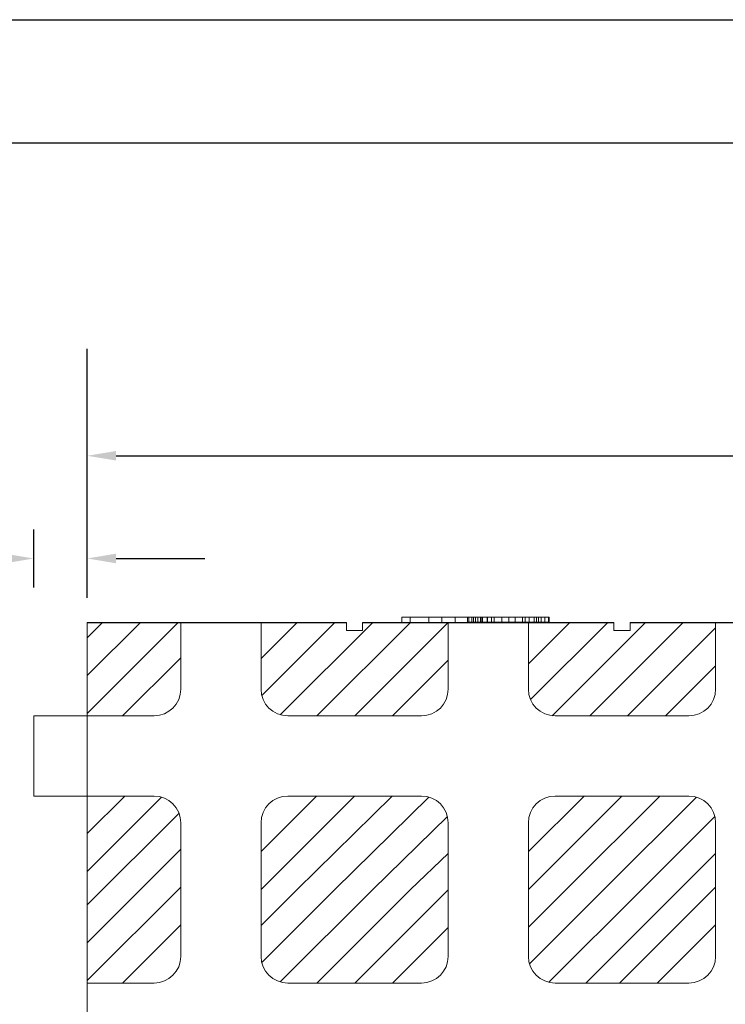
# Model space of a CAD drawing. Extents: x -20 to 151, y -39 to 86.
# Drawn here: x 0 to 13, y 67 to 86 of the extents above; entities that cross this region are included whole.
import ezdxf

# ---------------------------------------------------------------- set-up
doc = ezdxf.new("R2010")
doc.units = 0
doc.header["$MEASUREMENT"] = 0
doc.layers.get('0').update_dxf_attribs({"linetype": 'CONTINUOUS'})
for name, color, linetype in [('1', 7, 'CONTINUOUS'), ('20', 84, 'CONTINUOUS'), ('3', 7, 'CONTINUOUS'), ('dim', 7, 'CONTINUOUS')]:
    doc.layers.add(name, color=color, linetype=linetype)

msp = doc.modelspace()

# ---------------------------------------------------------------- linework, layer by layer
at = {"color": 7, "linetype": 'CONTINUOUS'}
for p, q in [((-19.971, 85.73), (151.35, 85.73)), ((-12.832, 83.425), (148.971, 83.425))]:
    msp.add_line(p, q, dxfattribs=at)
at = {"layer": '1'}
for p, q in [((1.241, 74.453, -25.053), (6.091, 74.453, -23.838)), ((6.391, 74.453, -23.763), (11.091, 74.453, -22.585)), ((11.391, 74.453, -22.51), (16.091, 74.453, -21.333))]:
    msp.add_line(p, q, dxfattribs=at)
at = {"layer": '1', "color": 7, "linetype": 'CONTINUOUS'}
for p, q in [((1.241, 74.164), (1.53, 74.453)), ((1.241, 73.457), (2.237, 74.453)), ((1.241, 72.749), (2.944, 74.453)), ((4.491, 73.779), (5.165, 74.453)), ((4.505, 73.086), (5.872, 74.453)), ((4.849, 72.724), (6.579, 74.453)), ((5.536, 72.703), (7.286, 74.453)), ((6.243, 72.703), (7.991, 74.45)), ((9.491, 73.678), (10.266, 74.453)), ((9.53, 73.01), (10.973, 74.453)), ((9.933, 72.706), (11.68, 74.453)), ((10.637, 72.703), (12.387, 74.453)), ((11.344, 72.703), (12.991, 74.349)), ((1.901, 72.703), (2.991, 73.792)), ((6.95, 72.703), (7.991, 73.743)), ((12.051, 72.703), (12.991, 73.642)), ((1.945, 71.203, -2.944), (1.241, 70.499, -2.944)), ((2.632, 71.183, -2.944), (1.241, 69.792, -2.944)), ((5.531, 71.203, -2.944), (4.491, 70.163, -2.944)), ((6.238, 71.203, -2.944), (4.491, 69.456, -2.944)), ((6.945, 71.203, -2.944), (5.165, 69.453)), ((7.632, 71.183, -2.944), (5.872, 69.453)), ((10.531, 71.203, -2.944), (9.491, 70.163, -2.944)), ((11.238, 71.203, -2.944), (9.491, 69.456, -2.944)), ((11.945, 71.203, -2.944), (10.195, 69.453, -2.944)), ((12.632, 71.183, -2.944), (10.902, 69.453, -2.944)), ((1.241, 69.164), (2.958, 70.881)), ((7.977, 70.821, -2.944), (6.579, 69.453)), ((12.977, 70.821, -2.944), (11.609, 69.453, -2.944)), ((1.241, 68.457), (2.991, 70.207)), ((7.991, 70.127, -2.944), (7.286, 69.453)), ((12.991, 70.127, -2.944), (12.316, 69.453, -2.944)), ((1.241, 67.749), (2.991, 69.499)), ((12.991, 69.5, -2.944), (12.944, 69.453, -2.944)), ((1.241, 69.164), (1.53, 69.453)), ((4.491, 68.779), (5.165, 69.453)), ((4.505, 68.086), (5.872, 69.453)), ((4.849, 67.724), (6.579, 69.453)), ((5.536, 67.703), (7.286, 69.453)), ((6.243, 67.703), (7.991, 69.45)), ((10.195, 69.453, -2.944), (9.491, 68.749, -2.944)), ((10.902, 69.453, -2.944), (9.511, 68.062, -2.944)), ((11.609, 69.453, -2.944), (9.873, 67.717, -2.944)), ((12.316, 69.453, -2.944), (10.566, 67.703, -2.944)), ((12.944, 69.453, -2.944), (11.194, 67.703, -2.944)), ((1.901, 67.703), (2.991, 68.792)), ((6.95, 67.703), (7.991, 68.743)), ((12.991, 68.793, -2.944), (11.901, 67.703, -2.944))]:
    msp.add_line(p, q, dxfattribs=at)
at = {"layer": '20', "lineweight": 0, "extrusion": (0, -1.22461e-16, -1)}
for p, q in [((7.279, 74.553, 38.474), (7.123, 74.553, 38.474)), ((7.123, 74.553, 38.474), (7.123, 74.553, 38.174)), ((7.627, 74.553, 37.724), (7.123, 74.553, 38.174)), ((7.123, 74.453, 38.174), (7.123, 74.553, 38.174)), ((7.123, 74.453, 38.474), (7.123, 74.553, 38.474)), ((7.123, 74.553, 37.274), (7.123, 74.553, 36.974)), ((7.123, 74.553, 36.974), (7.148, 74.553, 36.974)), ((7.123, 74.553, 37.274), (7.627, 74.553, 37.724)), ((7.123, 74.453, 37.274), (7.123, 74.553, 37.274)), ((7.123, 74.453, 36.974), (7.123, 74.553, 36.974)), ((7.279, 74.453, 38.474), (7.123, 74.453, 38.474)), ((7.123, 74.453, 38.474), (7.123, 74.453, 38.174)), ((7.627, 74.453, 37.724), (7.123, 74.453, 38.174)), ((7.123, 74.453, 37.274), (7.123, 74.453, 36.974)), ((7.123, 74.453, 36.974), (7.279, 74.453, 36.974)), ((7.123, 74.453, 37.274), (7.627, 74.453, 37.724)), ((7.148, 74.553, 36.974), (8.623, 74.553, 38.291)), ((7.148, 74.553, 36.974), (7.279, 74.553, 36.974)), ((7.987, 74.553, 37.841), (7.279, 74.553, 38.474)), ((7.279, 74.453, 38.474), (7.279, 74.553, 38.474)), ((7.279, 74.453, 36.974), (7.279, 74.553, 36.974)), ((7.279, 74.553, 36.974), (8.623, 74.553, 38.174)), ((7.873, 74.453, 37.944), (7.279, 74.453, 38.474)), ((7.279, 74.453, 36.974), (7.873, 74.453, 37.504)), ((7.627, 74.453, 37.724), (7.627, 74.553, 37.724)), ((7.627, 74.553, 37.724), (7.987, 74.553, 37.841)), ((7.627, 74.553, 37.724), (7.627, 74.553, 37.724)), ((8.467, 74.453, 36.974), (7.627, 74.453, 37.724)), ((7.627, 74.453, 37.724), (7.873, 74.453, 37.944)), ((7.627, 74.453, 37.724), (8.467, 74.453, 38.474)), ((7.627, 74.453, 37.724), (7.987, 74.453, 37.841)), ((7.627, 74.453, 37.724), (7.873, 74.453, 37.504)), ((8.467, 74.553, 36.974), (7.873, 74.553, 37.504)), ((7.873, 74.453, 37.504), (7.873, 74.553, 37.504)), ((7.873, 74.453, 37.944), (7.873, 74.553, 37.944)), ((7.873, 74.553, 37.944), (7.987, 74.553, 37.841)), ((7.873, 74.553, 37.504), (8.119, 74.553, 37.724)), ((7.873, 74.553, 37.944), (8.467, 74.553, 38.474)), ((8.623, 74.453, 37.274), (7.987, 74.453, 37.841)), ((7.987, 74.453, 37.841), (8.119, 74.453, 37.724)), ((8.623, 74.553, 37.274), (8.119, 74.553, 37.724)), ((8.119, 74.453, 37.724), (8.119, 74.553, 37.724)), ((8.119, 74.453, 37.724), (8.623, 74.453, 38.174)), ((8.355, 74.454, 30.58), (8.355, 74.553, 30.58)), ((8.355, 74.553, 30.58), (8.592, 74.553, 32.172)), ((8.355, 74.454, 30.58), (8.592, 74.454, 32.172)), ((8.379, 74.454, 30.487), (8.379, 74.553, 30.487)), ((8.43, 74.454, 30.454), (8.43, 74.553, 30.454)), ((8.467, 74.553, 36.974), (8.623, 74.553, 36.974)), ((8.467, 74.453, 36.974), (8.467, 74.553, 36.974)), ((8.623, 74.553, 38.474), (8.467, 74.553, 38.474)), ((8.467, 74.453, 38.474), (8.467, 74.553, 38.474)), ((8.467, 74.453, 36.974), (8.623, 74.453, 36.974)), ((8.623, 74.453, 38.474), (8.467, 74.453, 38.474)), ((8.499, 74.454, 30.476), (8.499, 74.553, 30.476)), ((8.547, 74.454, 30.542), (8.547, 74.553, 30.542)), ((8.726, 74.553, 31.839), (8.547, 74.553, 30.542)), ((8.726, 74.454, 31.839), (8.547, 74.454, 30.542)), ((8.592, 74.454, 32.172), (8.592, 74.553, 32.172)), ((8.623, 74.553, 37.274), (8.623, 74.553, 36.974)), ((8.623, 74.453, 37.274), (8.623, 74.553, 37.274)), ((8.623, 74.453, 36.974), (8.623, 74.553, 36.974)), ((8.623, 74.553, 38.474), (8.623, 74.553, 38.291)), ((8.623, 74.453, 38.474), (8.623, 74.553, 38.474)), ((8.623, 74.453, 38.174), (8.623, 74.553, 38.174)), ((8.623, 74.553, 38.291), (8.623, 74.553, 38.174)), ((8.623, 74.453, 37.274), (8.623, 74.453, 36.974)), ((8.623, 74.453, 38.474), (8.623, 74.453, 38.174)), ((8.631, 74.454, 32.261), (8.631, 74.553, 32.261)), ((8.721, 74.454, 32.278), (8.721, 74.553, 32.278)), ((8.726, 74.454, 31.839), (8.726, 74.553, 31.839)), ((8.993, 74.553, 30.571), (8.726, 74.553, 31.839)), ((8.993, 74.454, 30.571), (8.726, 74.454, 31.839)), ((8.799, 74.454, 32.262), (8.799, 74.553, 32.262)), ((8.853, 74.454, 32.173), (8.853, 74.553, 32.173)), ((8.853, 74.553, 32.173), (9.123, 74.553, 30.859)), ((8.853, 74.454, 32.173), (9.123, 74.454, 30.859)), ((8.993, 74.454, 30.571), (8.993, 74.553, 30.571)), ((9.123, 74.454, 30.859), (9.123, 74.553, 30.859)), ((9.123, 74.454, 30.454), (9.123, 74.553, 30.454)), ((9.123, 74.553, 30.859), (9.379, 74.553, 32.168)), ((9.123, 74.454, 30.859), (9.379, 74.454, 32.168)), ((9.241, 74.454, 30.569), (9.241, 74.553, 30.569)), ((9.506, 74.553, 31.839), (9.241, 74.553, 30.569)), ((9.506, 74.454, 31.839), (9.241, 74.454, 30.569)), ((9.379, 74.454, 32.168), (9.379, 74.553, 32.168)), ((9.431, 74.454, 32.259), (9.431, 74.553, 32.259)), ((9.506, 74.454, 31.839), (9.506, 74.553, 31.839)), ((9.681, 74.553, 30.55), (9.506, 74.553, 31.839)), ((9.681, 74.454, 30.55), (9.506, 74.454, 31.839)), ((9.508, 74.454, 32.278), (9.508, 74.553, 32.278)), ((9.599, 74.454, 32.259), (9.599, 74.553, 32.259)), ((9.64, 74.454, 32.168), (9.64, 74.553, 32.168)), ((9.64, 74.553, 32.168), (9.877, 74.553, 30.57)), ((9.64, 74.454, 32.168), (9.877, 74.454, 30.57)), ((9.681, 74.454, 30.55), (9.681, 74.553, 30.55)), ((9.731, 74.454, 30.478), (9.731, 74.553, 30.478)), ((9.8, 74.454, 30.454), (9.8, 74.553, 30.454)), ((9.865, 74.454, 30.484), (9.865, 74.553, 30.484)), ((9.877, 74.454, 30.57), (9.877, 74.553, 30.57))]:
    msp.add_line(p, q, dxfattribs=at)
at = {"layer": '20', "lineweight": 0, "extrusion": (0, -1, 1.22461e-16)}
for centre, radius, start, end in [((8.536, 30.561, -74.553), 0.182, 173.9669, 183.9082), ((8.536, 30.561, -74.454), 0.182, 173.9669, 183.9082), ((8.469, 30.556, -74.553), 0.115, 183.9082, 198.0705), ((8.469, 30.556, -74.454), 0.115, 183.9082, 198.0705), ((8.455, 30.552, -74.553), 0.0999, 198.0705, 209.4352), ((8.455, 30.552, -74.454), 0.0999, 198.0705, 209.4352), ((8.45, 30.549, -74.553), 0.0942, 209.4352, 221.3344), ((8.45, 30.549, -74.454), 0.0942, 209.4352, 221.3344), ((8.427, 30.523, -74.553), 0.0601, 217.3667, 226.9045), ((8.427, 30.523, -74.454), 0.0601, 217.3667, 226.9045), ((8.445, 30.543, -74.553), 0.0874, 226.9045, 234.0845), ((8.445, 30.543, -74.454), 0.0874, 226.9045, 234.0845), ((8.461, 30.564, -74.553), 0.114, 234.0845, 243.4958), ((8.461, 30.564, -74.454), 0.114, 234.0845, 243.4958), ((8.504, 30.651, -74.553), 0.21, 243.4958, 249.4272), ((8.504, 30.651, -74.454), 0.21, 243.4958, 249.4272), ((8.44, 30.539, -74.553), 0.086, 263.5203, 274.3273), ((8.44, 30.539, -74.454), 0.086, 263.5203, 274.3273), ((8.44, 30.536, -74.553), 0.0823, 274.3273, 285.5065), ((8.44, 30.536, -74.454), 0.0823, 274.3273, 285.5065), ((8.438, 30.541, -74.553), 0.0879, 285.5065, 298.8073), ((8.438, 30.541, -74.454), 0.0879, 285.5065, 298.8073), ((8.423, 30.569, -74.553), 0.119, 298.8073, 309.2998), ((8.423, 30.569, -74.454), 0.119, 298.8073, 309.2998), ((8.392, 30.606, -74.553), 0.168, 309.2998, 314.5366), ((8.392, 30.606, -74.454), 0.168, 309.2998, 314.5366), ((8.398, 30.6, -74.553), 0.16, 314.5366, 319.9786), ((8.398, 30.6, -74.454), 0.16, 314.5366, 319.9786), ((8.399, 30.599, -74.553), 0.158, 319.9786, 329.3074), ((8.399, 30.599, -74.454), 0.158, 319.9786, 329.3074), ((8.389, 30.606, -74.553), 0.17, 329.3074, 338.1144), ((8.389, 30.606, -74.454), 0.17, 329.3074, 338.1144), ((8.758, 32.166, -74.553), 0.166, 169.0224, 177.9087), ((8.758, 32.166, -74.454), 0.166, 169.0224, 177.9087), ((8.715, 32.174, -74.553), 0.122, 157.7717, 169.0224), ((8.715, 32.174, -74.454), 0.122, 157.7717, 169.0224), ((8.704, 32.179, -74.553), 0.111, 146.8266, 157.7717), ((8.704, 32.179, -74.454), 0.111, 146.8266, 157.7717), ((8.702, 32.18, -74.553), 0.108, 135.6404, 146.8266), ((8.702, 32.18, -74.454), 0.108, 135.6404, 146.8266), ((8.705, 32.177, -74.553), 0.112, 133.5761, 135.6404), ((8.705, 32.177, -74.454), 0.112, 133.5761, 135.6404), ((8.707, 32.175, -74.553), 0.115, 131.5546, 133.5761), ((8.707, 32.175, -74.454), 0.115, 131.5546, 133.5761), ((8.688, 32.144, -74.553), 0.131, 106.1425, 116.1829), ((8.688, 32.144, -74.454), 0.131, 106.1425, 116.1829), ((8.708, 32.077, -74.553), 0.201, 98.8955, 106.1425), ((8.708, 32.077, -74.454), 0.201, 98.8955, 106.1425), ((8.715, 32.032, -74.553), 0.246, 93.8713, 98.8955), ((8.715, 32.032, -74.454), 0.246, 93.8713, 98.8955), ((8.721, 31.931, -74.553), 0.347, 90, 93.8713), ((8.721, 31.931, -74.454), 0.347, 90, 93.8713), ((8.721, 32.072, -74.553), 0.206, 82.005, 90), ((8.721, 32.072, -74.454), 0.206, 82.005, 90), ((8.727, 32.109, -74.553), 0.169, 72.7046, 82.005), ((8.727, 32.109, -74.454), 0.169, 72.7046, 82.005), ((8.729, 32.115, -74.553), 0.162, 68.5347, 72.7046), ((8.729, 32.115, -74.454), 0.162, 68.5347, 72.7046), ((8.73, 32.119, -74.553), 0.158, 64.2819, 68.5347), ((8.73, 32.119, -74.454), 0.158, 64.2819, 68.5347), ((8.693, 32.143, -74.553), 0.159, 39.3097, 48.4454), ((8.693, 32.143, -74.454), 0.159, 39.3097, 48.4454), ((8.676, 32.128, -74.553), 0.182, 31.0747, 39.3097), ((8.676, 32.128, -74.454), 0.182, 31.0747, 39.3097), ((8.658, 32.117, -74.553), 0.203, 23.6689, 31.0747), ((8.658, 32.117, -74.454), 0.203, 23.6689, 31.0747), ((8.604, 32.094, -74.553), 0.261, 17.5523, 23.6689), ((8.604, 32.094, -74.454), 0.261, 17.5523, 23.6689), ((9.236, 30.634, -74.553), 0.251, 194.5541, 206.7684), ((9.236, 30.634, -74.454), 0.251, 194.5541, 206.7684), ((9.127, 30.579, -74.553), 0.129, 206.7684, 227.4147), ((9.127, 30.579, -74.454), 0.129, 206.7684, 227.4147), ((9.115, 30.565, -74.553), 0.111, 227.4147, 238.3355), ((9.115, 30.565, -74.454), 0.111, 227.4147, 238.3355), ((9.114, 30.564, -74.553), 0.109, 238.3355, 249.3781), ((9.114, 30.564, -74.454), 0.109, 238.3355, 249.3781), ((9.117, 30.572, -74.553), 0.117, 249.3781, 260.7603), ((9.117, 30.572, -74.454), 0.117, 249.3781, 260.7603), ((9.123, 30.608, -74.553), 0.154, 260.7603, 270), ((9.123, 30.608, -74.454), 0.154, 260.7603, 270), ((9.123, 30.576, -74.553), 0.123, 270, 275.1439), ((9.123, 30.576, -74.454), 0.123, 270, 275.1439), ((9.124, 30.561, -74.553), 0.107, 275.1439, 280.8369), ((9.124, 30.561, -74.454), 0.107, 275.1439, 280.8369), ((9.126, 30.553, -74.553), 0.0993, 280.8369, 292.3099), ((9.126, 30.553, -74.454), 0.0993, 280.8369, 292.3099), ((9.127, 30.55, -74.553), 0.0959, 292.3099, 304.0969), ((9.127, 30.55, -74.454), 0.0959, 292.3099, 304.0969), ((9.121, 30.559, -74.553), 0.107, 304.0969, 322.5991), ((9.121, 30.559, -74.454), 0.107, 304.0969, 322.5991), ((9.063, 30.604, -74.553), 0.18, 322.5991, 334.8802), ((9.063, 30.604, -74.454), 0.18, 322.5991, 334.8802), ((9.017, 30.625, -74.553), 0.231, 334.8802, 340.1237), ((9.017, 30.625, -74.454), 0.231, 334.8802, 340.1237), ((8.933, 30.655, -74.553), 0.32, 340.1237, 344.2295), ((8.933, 30.655, -74.454), 0.32, 340.1237, 344.2295), ((9.621, 32.103, -74.553), 0.251, 157.6826, 164.9088), ((9.621, 32.103, -74.454), 0.251, 157.6826, 164.9088), ((9.559, 32.129, -74.553), 0.184, 148.5151, 157.6826), ((9.559, 32.129, -74.454), 0.184, 148.5151, 157.6826), ((9.541, 32.139, -74.553), 0.163, 140.4339, 148.5151), ((9.541, 32.139, -74.454), 0.163, 140.4339, 148.5151), ((9.527, 32.151, -74.553), 0.144, 131.5546, 140.4339), ((9.527, 32.151, -74.454), 0.144, 131.5546, 140.4339), ((9.502, 32.128, -74.553), 0.149, 109.0196, 118.4516), ((9.502, 32.128, -74.454), 0.149, 109.0196, 118.4516), ((9.505, 32.121, -74.553), 0.157, 99.9729, 109.0196), ((9.505, 32.121, -74.454), 0.157, 99.9729, 109.0196), ((9.506, 32.111, -74.553), 0.168, 94.7603, 99.9729), ((9.506, 32.111, -74.454), 0.168, 94.7603, 99.9729), ((9.508, 32.089, -74.553), 0.189, 90, 94.7603), ((9.508, 32.089, -74.454), 0.189, 90, 94.7603), ((9.508, 31.972, -74.553), 0.306, 84.9605, 90), ((9.508, 31.972, -74.454), 0.306, 84.9605, 90), ((9.517, 32.071, -74.553), 0.206, 78.1869, 84.9605), ((9.517, 32.071, -74.454), 0.206, 78.1869, 84.9605), ((9.524, 32.107, -74.553), 0.17, 70.7254, 78.1869), ((9.524, 32.107, -74.454), 0.17, 70.7254, 78.1869), ((9.54, 32.152, -74.553), 0.122, 61.1058, 70.7254), ((9.54, 32.152, -74.454), 0.122, 61.1058, 70.7254), ((9.525, 32.175, -74.553), 0.112, 37.5496, 48.4454), ((9.525, 32.175, -74.454), 0.112, 37.5496, 48.4454), ((9.523, 32.174, -74.553), 0.115, 26.8397, 37.5496), ((9.523, 32.174, -74.454), 0.115, 26.8397, 37.5496), ((9.512, 32.168, -74.553), 0.127, 13.8507, 26.8397), ((9.512, 32.168, -74.454), 0.127, 13.8507, 26.8397), ((9.458, 32.155, -74.553), 0.182, 4.0303, 13.8507), ((9.458, 32.155, -74.454), 0.182, 4.0303, 13.8507), ((9.855, 30.611, -74.553), 0.184, 199.1257, 205.7017), ((9.855, 30.611, -74.454), 0.184, 199.1257, 205.7017), ((9.828, 30.598, -74.553), 0.155, 205.7017, 213.2083), ((9.828, 30.598, -74.454), 0.155, 205.7017, 213.2083), ((9.82, 30.592, -74.553), 0.145, 213.2083, 222.7013), ((9.82, 30.592, -74.454), 0.145, 213.2083, 222.7013), ((9.816, 30.589, -74.553), 0.14, 222.7013, 232.4323), ((9.816, 30.589, -74.454), 0.14, 222.7013, 232.4323), ((9.813, 30.579, -74.553), 0.13, 230.7002, 238.9762), ((9.813, 30.579, -74.454), 0.13, 230.7002, 238.9762), ((9.798, 30.553, -74.553), 0.1, 238.9762, 249.0868), ((9.798, 30.553, -74.454), 0.1, 238.9762, 249.0868), ((9.795, 30.545, -74.553), 0.0915, 249.0868, 261.128), ((9.795, 30.545, -74.454), 0.0915, 249.0868, 261.128), ((9.795, 30.544, -74.553), 0.0907, 261.128, 273.2502), ((9.795, 30.544, -74.454), 0.0907, 261.128, 273.2502), ((9.646, 30.888, -74.553), 0.461, 289.5532, 289.9664), ((9.646, 30.888, -74.454), 0.461, 289.5532, 289.9664), ((9.652, 30.87, -74.553), 0.442, 289.9664, 290.393), ((9.652, 30.87, -74.454), 0.442, 289.9664, 290.393), ((9.67, 30.822, -74.553), 0.391, 290.393, 295.4796), ((9.67, 30.822, -74.454), 0.391, 290.393, 295.4796), ((9.737, 30.682, -74.553), 0.235, 295.4796, 302.9298), ((9.737, 30.682, -74.454), 0.235, 295.4796, 302.9298), ((9.774, 30.531, -74.553), 0.102, 332.8643, 343.4686), ((9.774, 30.531, -74.454), 0.102, 332.8643, 343.4686), ((9.735, 30.543, -74.553), 0.143, 343.4686, 351.6733), ((9.735, 30.543, -74.454), 0.143, 343.4686, 351.6733), ((9.703, 30.547, -74.553), 0.175, 351.6733, 359.0848), ((9.703, 30.547, -74.454), 0.175, 351.6733, 359.0848), ((9.613, 30.549, -74.553), 0.265, 359.0848, 4.5048), ((9.613, 30.549, -74.454), 0.265, 359.0848, 4.5048)]:
    msp.add_arc(centre, radius, start, end, dxfattribs=at)
at = {"layer": '3', "lineweight": 0, "extrusion": (0, 1.22461e-16, -1)}
for p, q in [((1.241, 71.203), (1.241, 74.453)), ((1.241, 74.453), (2.991, 74.453)), ((2.991, 74.453, -1.5), (2.991, 73.203, -1.5)), ((2.991, 74.453), (2.991, 73.203)), ((2.991, 74.453), (2.991, 74.453, -1.5)), ((2.991, 74.453, -1.5), (4.491, 74.453, -1.5)), ((4.491, 74.453, -1.5), (4.491, 73.203, -1.5)), ((4.491, 74.453), (6.091, 74.453)), ((4.491, 74.453), (4.491, 73.203)), ((4.491, 74.453), (4.491, 74.453, -1.5)), ((6.091, 74.453), (6.091, 74.303)), ((6.391, 74.453), (6.391, 74.303)), ((6.391, 74.453), (7.991, 74.453)), ((7.991, 74.453, -1.5), (7.991, 73.203, -1.5)), ((7.991, 74.453), (7.991, 73.203)), ((9.491, 74.453, -1.5), (9.491, 73.203, -1.5)), ((9.491, 74.453), (11.091, 74.453)), ((9.491, 74.453), (9.491, 73.203)), ((11.091, 74.453), (11.091, 74.303)), ((11.391, 74.453), (11.391, 74.303)), ((11.391, 74.453), (12.991, 74.453)), ((12.991, 74.453, -1.5), (12.991, 73.203, -1.5)), ((12.991, 74.453), (12.991, 73.203)), ((6.091, 74.303), (6.391, 74.303)), ((11.091, 74.303), (11.391, 74.303)), ((2.991, 73.203), (2.991, 73.203, -1.5)), ((4.491, 73.203), (4.491, 73.203, -1.5)), ((7.991, 73.203), (7.991, 73.203, -1.5)), ((9.491, 73.203), (9.491, 73.203, -1.5)), ((12.991, 73.203), (12.991, 73.203, -1.5)), ((1.241, 72.703, -1.5), (0.241, 72.703, -1.5)), ((0.241, 72.703, -1.5), (0.241, 71.203, -1.5)), ((1.241, 72.703, -1.5), (2.491, 72.703, -1.5)), ((1.241, 72.703), (2.491, 72.703)), ((1.241, 72.703), (1.241, 72.703, -1.5)), ((2.491, 72.703), (2.491, 72.703, -1.5)), ((4.991, 72.703, -1.5), (7.491, 72.703, -1.5)), ((4.991, 72.703), (7.491, 72.703)), ((4.991, 72.703), (4.991, 72.703, -1.5)), ((7.491, 72.703), (7.491, 72.703, -1.5)), ((9.991, 72.703, -1.5), (12.491, 72.703, -1.5)), ((9.991, 72.703), (12.491, 72.703)), ((9.991, 72.703), (9.991, 72.703, -1.5)), ((12.491, 72.703), (12.491, 72.703, -1.5)), ((1.241, 71.203, -1.5), (0.241, 71.203, -1.5)), ((1.241, 71.203, -1.5), (2.491, 71.203, -1.5)), ((1.241, 71.203), (1.241, 69.453)), ((1.241, 71.203), (2.491, 71.203)), ((1.241, 71.203), (1.241, 71.203, -1.5)), ((2.491, 71.203), (2.491, 71.203, -1.5)), ((4.991, 71.203, -1.5), (7.491, 71.203, -1.5)), ((4.991, 71.203), (7.491, 71.203)), ((4.991, 71.203), (4.991, 71.203, -1.5)), ((7.491, 71.203), (7.491, 71.203, -1.5)), ((9.991, 71.203, -1.5), (12.491, 71.203, -1.5)), ((9.991, 71.203), (12.491, 71.203)), ((9.991, 71.203), (9.991, 71.203, -1.5)), ((12.491, 71.203), (12.491, 71.203, -1.5)), ((2.991, 70.703, -1.5), (2.991, 69.453, -1.5)), ((2.991, 70.703), (2.991, 69.453)), ((2.991, 70.703), (2.991, 70.703, -1.5)), ((4.491, 70.703, -1.5), (4.491, 69.453, -1.5)), ((4.491, 70.703), (4.491, 69.453)), ((4.491, 70.703), (4.491, 70.703, -1.5)), ((7.991, 70.703, -1.5), (7.991, 69.453, -1.5)), ((7.991, 70.703), (7.991, 69.453)), ((7.991, 70.703), (7.991, 70.703, -1.5)), ((9.491, 70.703, -1.5), (9.491, 69.453, -1.5)), ((9.491, 70.703), (9.491, 69.453)), ((9.491, 70.703), (9.491, 70.703, -1.5)), ((12.991, 70.703, -1.5), (12.991, 69.453, -1.5)), ((12.991, 70.703), (12.991, 69.453)), ((12.991, 70.703), (12.991, 70.703, -1.5)), ((1.241, 61.203), (1.241, 69.453)), ((2.991, 69.453), (2.991, 68.203)), ((2.991, 69.453, -1.5), (2.991, 68.203, -1.5)), ((4.491, 69.453), (4.491, 68.203)), ((4.491, 69.453, -1.5), (4.491, 68.203, -1.5)), ((7.991, 69.453), (7.991, 68.203)), ((7.991, 69.453, -1.5), (7.991, 68.203, -1.5)), ((9.491, 69.453), (9.491, 68.203)), ((9.491, 69.453, -1.5), (9.491, 68.203, -1.5)), ((12.991, 69.453), (12.991, 68.203)), ((12.991, 69.453, -1.5), (12.991, 68.203, -1.5)), ((2.991, 68.203), (2.991, 68.203, -1.5)), ((4.491, 68.203), (4.491, 68.203, -1.5)), ((7.991, 68.203), (7.991, 68.203, -1.5)), ((9.491, 68.203), (9.491, 68.203, -1.5)), ((12.991, 68.203), (12.991, 68.203, -1.5)), ((1.241, 67.703), (1.241, 67.703, -1.5)), ((1.241, 67.703), (2.491, 67.703)), ((1.241, 67.703, -1.5), (2.491, 67.703, -1.5)), ((2.491, 67.703), (2.491, 67.703, -1.5)), ((4.991, 67.703), (4.991, 67.703, -1.5)), ((4.991, 67.703), (7.491, 67.703)), ((4.991, 67.703, -1.5), (7.491, 67.703, -1.5)), ((7.491, 67.703), (7.491, 67.703, -1.5)), ((9.991, 67.703), (9.991, 67.703, -1.5)), ((9.991, 67.703), (12.491, 67.703)), ((9.991, 67.703, -1.5), (12.491, 67.703, -1.5)), ((12.491, 67.703), (12.491, 67.703, -1.5))]:
    msp.add_line(p, q, dxfattribs=at)
at = {"layer": '3', "lineweight": 0, "extrusion": (-1.49966e-32, -1.22461e-16, -1)}
for p, q in [((2.991, 69.453), (2.991, 70.703)), ((7.991, 69.453), (7.991, 70.703)), ((12.991, 69.453), (12.991, 70.703))]:
    msp.add_line(p, q, dxfattribs=at)
at = {"layer": '3', "lineweight": 0}
for centre, start, end in [((2.491, 73.203, -1.5), 270, 360), ((2.491, 73.203), 270, 360), ((4.991, 73.203, -1.5), 180, 270), ((4.991, 73.203), 180, 270), ((7.491, 73.203, -1.5), 270, 360), ((7.491, 73.203), 270, 360), ((9.991, 73.203, -1.5), 180, 270), ((9.991, 73.203), 180, 270), ((12.491, 73.203, -1.5), 270, 360), ((12.491, 73.203), 270, 360), ((2.491, 70.703, -1.5), 0, 90), ((2.491, 70.703), 0, 90), ((4.991, 70.703, -1.5), 90, 180), ((4.991, 70.703), 90, 180), ((7.491, 70.703, -1.5), 0, 90), ((7.491, 70.703), 0, 90), ((9.991, 70.703, -1.5), 90, 180), ((9.991, 70.703), 90, 180), ((12.491, 70.703, -1.5), 0, 90), ((12.491, 70.703), 0, 90), ((2.491, 68.203), 270, 360), ((2.491, 68.203, -1.5), 270, 360), ((4.991, 68.203), 180, 270), ((4.991, 68.203, -1.5), 180, 270), ((7.491, 68.203), 270, 360), ((7.491, 68.203, -1.5), 270, 360), ((9.991, 68.203), 180, 270), ((9.991, 68.203, -1.5), 180, 270), ((12.491, 68.203), 270, 360), ((12.491, 68.203, -1.5), 270, 360)]:
    msp.add_arc(centre, 0.5, start, end, dxfattribs=at)
at = {"layer": 'dim', "linetype": 'CONTINUOUS', "lineweight": -3}
for p, q in [((1.241, 74.914, -25.304), (1.241, 79.569, -25.304)), ((1.781, 77.57, -25.304), (100.701, 77.57, -25.304)), ((0.241, 75.104, -25.304), (0.241, 76.188, -25.304)), ((1.781, 75.648, -25.304), (3.439, 75.648, -25.304))]:
    msp.add_line(p, q, dxfattribs=at)
for points in [[(1.781, 77.66, -25.304), (1.781, 77.48, -25.304), (1.241, 77.57, -25.304)], [(-0.299, 75.738, -25.304), (-0.299, 75.558, -25.304), (0.241, 75.648, -25.304)], [(1.781, 75.738, -25.304), (1.781, 75.558, -25.304), (1.241, 75.648, -25.304)]]:
    msp.add_solid(points, dxfattribs=at)

doc.saveas('drawing.dxf')
